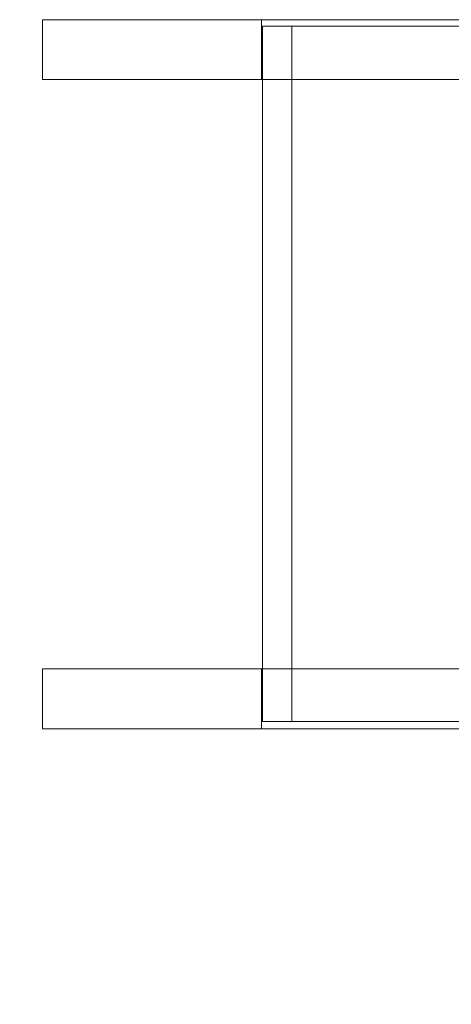
# Model space of a CAD drawing. Units: millimetres. Extents: x -7431 to -1523, y -540 to 8576.
# Drawn here: x -5897 to -5587, y 5311 to 6018 of the extents above; entities that cross this region are included whole.
import ezdxf

# ---------------------------------------------------------------- set-up
doc = ezdxf.new("R2010")
doc.units = ezdxf.units.MM

# ---------------------------------------------------------------- blocks, each defined once
blk = doc.blocks.new('A$C4F1C7D58')
at = {"color": 0, "linetype": 'Continuous', "lineweight": 0}
for p, q in [((-5880.5, 6017.78), (-5033.1, 6017.78)), ((-5880.5, 6017.78), (-5880.5, 5974.78)), ((-5723.59, 5974.78), (-5723.59, 6017.78)), ((-4948.17, 6013.03), (-5722.74, 6013.03)), ((-5722.74, 6013.03), (-5722.74, 5974.78)), ((-5701.82, 5514.03), (-5701.82, 6013.03)), ((-5880.5, 5974.78), (-5033.1, 5974.78)), ((-5722.74, 5974.78), (-5722.74, 5551.78)), ((-5880.5, 5551.78), (-5033.1, 5551.78)), ((-5880.5, 5508.78), (-5880.5, 5551.78)), ((-5723.59, 5551.78), (-5723.59, 5508.78)), ((-5722.74, 5551.78), (-5722.74, 5514.03)), ((-4948.17, 5514.03), (-5722.74, 5514.03)), ((-5880.5, 5508.78), (-5033.1, 5508.78))]:
    blk.add_line(p, q, dxfattribs=at)
blk.add_arc((-5880.5, 5530.53), 1500, 180, 270.65603, dxfattribs=at)

msp = doc.modelspace()

# ---------------------------------------------------------------- block references
msp.add_blockref('A$C4F1C7D58', (0, 0))

doc.saveas('drawing.dxf')
